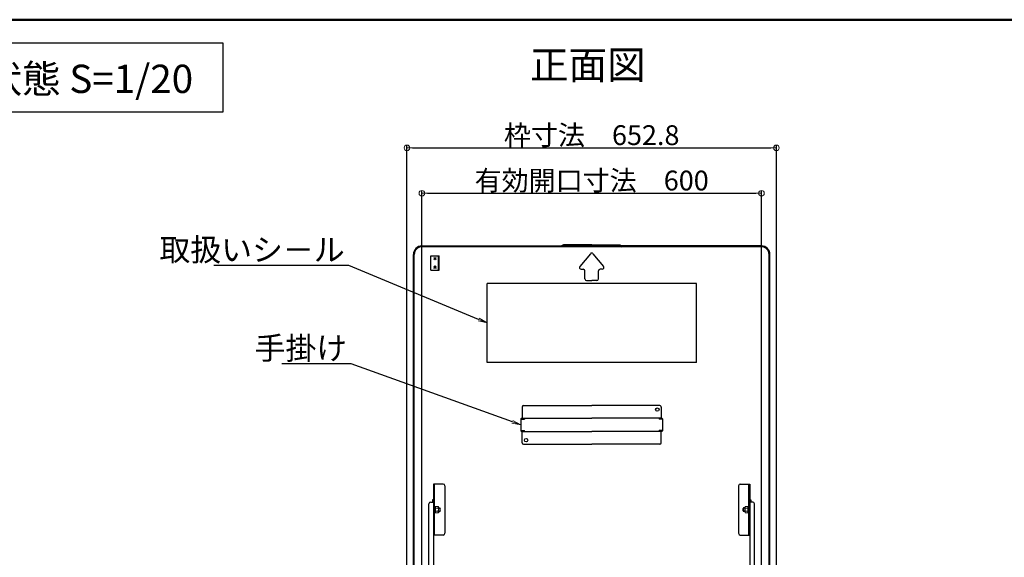
# Model space of a CAD drawing. Extents: x 3666 to 7666, y -22057 to -19287.
# Drawn here: x 6012 to 6882, y -19762 to -19287 of the extents above; entities that cross this region are included whole.
import ezdxf
from ezdxf import colors
from ezdxf.entities.mleader import LeaderData, LeaderLine
from ezdxf.math import Vec2, Vec3

# ---------------------------------------------------------------- set-up
doc = ezdxf.new("R2010")
doc.units = 0
doc.header["$MEASUREMENT"] = 0
doc.layers.get('0').update_dxf_attribs({"color": 4, "linetype": 'CONTINUOUS'})
doc.layers.get('DEFPOINTS').update_dxf_attribs({"linetype": 'CONTINUOUS'})
for name, color, linetype in [('1', 3, 'CONTINUOUS'), ('MAZ_M', 6, 'CONTINUOUS'), ('moji', 70, 'CONTINUOUS'), ('zumenwaku', 190, 'CONTINUOUS')]:
    doc.layers.add(name, color=color, linetype=linetype)
doc.layers.add('6寸法', color=11, linetype='CONTINUOUS', lineweight=5)
doc.layers.add('sunpou', color=7, linetype='CONTINUOUS', lineweight=18)
doc.styles.add('MSP', font='txt')
doc.styles.get("Standard").update_dxf_attribs({"font": 'simplex.shx', "width": 0.7, "bigfont": 'bigfont.shx'})
doc.dimstyles.new('一般寸法', dxfattribs={"dimscale": 5, "dimtxt": 3.5, "dimasz": 1, "dimexe": 0.5, "dimexo": 2, "dimgap": 0.5, "dimtad": 1, "dimdec": 1, "dimzin": 9, "dimdsep": 46, "dimtxsty": 'Standard', "dimblk1": 'ORIGIN', "dimblk2": 'ORIGIN', "dimsah": 1, "dimcen": 1, "dimclrd": 11, "dimclre": 11, "dimclrt": 2, "dimadec": 1, "dimazin": 2, "dimtfac": 1, "dimtdec": 1, "dimtmove": 2, "dimatfit": 3, "dimldrblk": 'OPEN', "dimfxl": 1, "dimtolj": 1, "dimtzin": 9, "dimarcsym": 0})

# ---------------------------------------------------------------- blocks, each defined once
blk = doc.blocks.new('_ORIGIN')
at = {"color": 0, "linetype": 'ByBlock'}
blk.add_line((0, 0), (-1, 0), dxfattribs=at)
blk.add_circle((0, 0), 0.5, dxfattribs=at)
blk = doc.blocks.new('*D40')
at = {"layer": 'DEFPOINTS', "color": 0, "transparency": 16777216}
for p in [(6680.23, -19400.02), (6353.83, -19804.15), (6680.23, -19804.15)]:
    blk.add_point(p, dxfattribs=at)
at = {"layer": 'sunpou', "color": 11, "lineweight": -2, "transparency": 16777216}
for p, q in [((6353.83, -19794.15), (6353.83, -19397.52)), ((6358.83, -19400.02), (6675.23, -19400.02)), ((6680.23, -19794.15), (6680.23, -19397.52))]:
    blk.add_line(p, q, dxfattribs=at)
at = {"layer": 'sunpou', "color": 11, "lineweight": -2, "transparency": 16777216, "xscale": 5, "yscale": 5, "zscale": 5, "rotation": 180}
blk.add_blockref('_ORIGIN', (6353.83, -19400.02), dxfattribs=at)
at = {"layer": 'sunpou', "color": 11, "lineweight": -2, "transparency": 16777216, "xscale": 5, "yscale": 5, "zscale": 5}
blk.add_blockref('_ORIGIN', (6680.23, -19400.02), dxfattribs=at)
at = {"layer": 'sunpou', "color": 2, "transparency": 16777216, "insert": (6517.03, -19388.77), "char_height": 17.5, "attachment_point": 5}
blk.add_mtext('\\A1;枠寸法\u3000652.8', dxfattribs=at)
blk = doc.blocks.new('_OPEN')
at = {"color": 0, "linetype": 'ByBlock'}
for p, q in [((-1, 0.17), (0, 0)), ((0, 0), (-1, -0.17)), ((0, 0), (-1, 0))]:
    blk.add_line(p, q, dxfattribs=at)
blk = doc.blocks.new('*D41')
at = {"layer": 'DEFPOINTS', "color": 0, "transparency": 16777216}
for p in [(6667.03, -19440.1), (6367.03, -19794.55), (6667.03, -19794.55)]:
    blk.add_point(p, dxfattribs=at)
at = {"layer": 'sunpou', "color": 11, "lineweight": -2, "transparency": 16777216}
for p, q in [((6367.03, -19784.55), (6367.03, -19437.6)), ((6372.03, -19440.1), (6662.03, -19440.1)), ((6667.03, -19784.55), (6667.03, -19437.6))]:
    blk.add_line(p, q, dxfattribs=at)
at = {"layer": 'sunpou', "color": 11, "lineweight": -2, "transparency": 16777216, "xscale": 5, "yscale": 5, "zscale": 5, "rotation": 180}
blk.add_blockref('_ORIGIN', (6367.03, -19440.1), dxfattribs=at)
at = {"layer": 'sunpou', "color": 11, "lineweight": -2, "transparency": 16777216, "xscale": 5, "yscale": 5, "zscale": 5}
blk.add_blockref('_ORIGIN', (6667.03, -19440.1), dxfattribs=at)
at = {"layer": 'sunpou', "color": 2, "transparency": 16777216, "insert": (6517.03, -19428.85), "char_height": 17.5, "attachment_point": 5}
blk.add_mtext('\\A1;有効開口寸法\u3000600', dxfattribs=at)

msp = doc.modelspace()

# ---------------------------------------------------------------- linework, layer by layer
for p, q in [((6366.985, -19486.646), (6490.294, -19486.646)), ((6667.085, -19487.396), (6366.985, -19487.396)), ((6492.035, -19485.61), (6490.294, -19486.646)), ((6492.241, -19486.36), (6490.501, -19487.396)), ((6517.035, -19485.61), (6492.035, -19485.61)), ((6492.241, -19486.36), (6517.035, -19486.36)), ((6517.035, -19485.61), (6542.035, -19485.61)), ((6541.828, -19486.36), (6517.035, -19486.36)), ((6541.828, -19486.36), (6543.569, -19487.396)), ((6542.035, -19485.61), (6543.775, -19486.646)), ((6667.085, -19486.646), (6543.775, -19486.646)), ((6359.485, -19795.146), (6359.485, -19494.146)), ((6360.235, -19795.146), (6360.235, -19494.146)), ((6374.835, -19507.896), (6374.835, -19495.396)), ((6374.835, -19495.396), (6382.335, -19495.396)), ((6377.522, -19498.956), (6379.642, -19496.831)), ((6377.522, -19496.831), (6379.642, -19498.956)), ((6381.585, -19507.896), (6381.585, -19495.396)), ((6382.335, -19507.896), (6382.335, -19495.396)), ((6515.882, -19493.529), (6506.585, -19504.686)), ((6518.187, -19493.529), (6527.484, -19504.686)), ((6673.835, -19795.146), (6673.835, -19494.146)), ((6674.585, -19795.146), (6674.585, -19494.146)), ((6377.522, -19497.896), (6379.642, -19497.896)), ((6377.522, -19506.456), (6379.642, -19504.331)), ((6377.522, -19504.331), (6379.642, -19506.456)), ((6377.522, -19505.396), (6379.642, -19505.396)), ((6374.835, -19507.896), (6382.335, -19507.896)), ((6507.737, -19507.146), (6509.535, -19507.146)), ((6511.035, -19515.646), (6511.035, -19508.646)), ((6523.035, -19515.646), (6523.035, -19508.646)), ((6526.332, -19507.146), (6524.535, -19507.146)), ((6609.535, -19519.646), (6424.535, -19519.646)), ((6424.535, -19589.646), (6424.535, -19519.646)), ((6512.535, -19517.146), (6517.035, -19517.146)), ((6521.535, -19517.146), (6517.035, -19517.146)), ((6609.535, -19589.646), (6609.535, -19519.646)), ((6609.535, -19589.646), (6424.535, -19589.646)), ((6455.535, -19628.896), (6455.535, -19638.646)), ((6456.785, -19627.646), (6517.035, -19627.646)), ((6577.285, -19627.646), (6517.035, -19627.646)), ((6578.535, -19628.896), (6578.535, -19638.646)), ((6454.535, -19639.446), (6454.535, -19649.846)), ((6454.535, -19639.696), (6457.535, -19639.696)), ((6454.935, -19638.646), (6454.935, -19639.446)), ((6454.935, -19638.646), (6517.035, -19638.646)), ((6454.935, -19639.446), (6457.535, -19639.446)), ((6457.535, -19638.646), (6457.535, -19639.696)), ((6579.135, -19638.646), (6517.035, -19638.646)), ((6576.535, -19638.646), (6576.535, -19639.696)), ((6579.135, -19639.446), (6576.535, -19639.446)), ((6579.535, -19639.696), (6576.535, -19639.696)), ((6579.135, -19638.646), (6579.135, -19639.446)), ((6579.535, -19639.446), (6579.535, -19649.846)), ((6454.535, -19649.596), (6457.535, -19649.596)), ((6454.935, -19650.646), (6454.935, -19649.846)), ((6454.935, -19649.846), (6457.535, -19649.846)), ((6454.935, -19650.646), (6517.035, -19650.646)), ((6455.535, -19660.396), (6455.535, -19650.646)), ((6457.535, -19650.646), (6457.535, -19649.596)), ((6579.135, -19650.646), (6517.035, -19650.646)), ((6576.535, -19650.646), (6576.535, -19649.596)), ((6579.535, -19649.596), (6576.535, -19649.596)), ((6579.135, -19649.846), (6576.535, -19649.846)), ((6578.535, -19660.396), (6578.535, -19650.646)), ((6579.135, -19650.646), (6579.135, -19649.846)), ((6456.785, -19661.646), (6517.035, -19661.646)), ((6577.285, -19661.646), (6517.035, -19661.646)), ((6377.285, -19696.946), (6377.285, -19741.946)), ((6385.785, -19696.946), (6377.285, -19696.946)), ((6378.035, -19741.946), (6378.035, -19696.946)), ((6648.285, -19696.946), (6656.785, -19696.946)), ((6656.035, -19741.946), (6656.035, -19696.946)), ((6656.785, -19696.946), (6656.785, -19741.946)), ((6387.285, -19698.446), (6387.285, -19740.446)), ((6646.785, -19698.446), (6646.785, -19740.446)), ((6373.235, -19785.063), (6373.235, -19714.367)), ((6374.735, -19712.867), (6377.235, -19712.867)), ((6377.235, -19710.946), (6376.435, -19710.946)), ((6376.435, -19710.946), (6376.435, -19712.867)), ((6377.235, -19710.946), (6377.235, -19790.063)), ((6656.835, -19710.946), (6657.635, -19710.946)), ((6656.835, -19710.946), (6656.835, -19790.063)), ((6659.335, -19712.867), (6656.835, -19712.867)), ((6657.635, -19710.946), (6657.635, -19712.867)), ((6660.835, -19785.063), (6660.835, -19714.367)), ((6381.535, -19718.03), (6382.785, -19718.03)), ((6381.535, -19721.03), (6382.785, -19721.03)), ((6382.785, -19718.03), (6383.285, -19718.53)), ((6382.785, -19718.03), (6382.785, -19721.03)), ((6383.285, -19720.53), (6382.785, -19721.03)), ((6383.285, -19720.53), (6383.285, -19718.53)), ((6651.285, -19718.03), (6650.785, -19718.53)), ((6650.785, -19720.53), (6650.785, -19718.53)), ((6650.785, -19720.53), (6651.285, -19721.03)), ((6652.535, -19718.03), (6651.285, -19718.03)), ((6651.285, -19718.03), (6651.285, -19721.03)), ((6652.535, -19721.03), (6651.285, -19721.03)), ((6385.785, -19741.946), (6377.285, -19741.946)), ((6648.285, -19741.946), (6656.785, -19741.946))]:
    msp.add_line(p, q)
for centre in [(6575.035, -19631.146), (6459.035, -19658.146)]:
    msp.add_circle(centre, 1.5)
for centre, radius, start, end in [((6366.985, -19494.146), 7.5, 90, 180), ((6366.985, -19494.146), 6.75, 90, 180), ((6667.085, -19494.146), 7.5, 0, 90.000015), ((6667.085, -19494.146), 6.75, 0, 90.000015), ((6517.035, -19494.49), 1.5, 90.000001, 140.194429), ((6517.035, -19494.49), 1.5, 39.805571, 89.999999), ((6507.737, -19505.646), 1.5, 140.194429, 270), ((6526.332, -19505.646), 1.5, 270, 39.805571), ((6509.535, -19508.646), 1.5, 0, 90), ((6524.535, -19508.646), 1.5, 90, 180), ((6512.535, -19515.646), 1.5, 180, 270), ((6521.535, -19515.646), 1.5, 270, 0), ((6456.785, -19628.896), 1.25, 90.000015, 180.000015), ((6577.285, -19628.896), 1.25, 359.999969, 90), ((6455.335, -19639.446), 0.8, 120.0009, 180.000015), ((6456.135, -19640.246), 0.8, 90.000015, 136.567749), ((6577.935, -19640.246), 0.8, 43.432251, 90), ((6578.735, -19639.446), 0.8, 359.999969, 59.999084), ((6455.335, -19649.846), 0.8, 180, 239.99913), ((6456.135, -19649.046), 0.8, 223.432266, 270), ((6577.935, -19649.046), 0.8, 269.999985, 316.567734), ((6578.735, -19649.846), 0.8, 300.00087, 0), ((6456.785, -19660.396), 1.25, 180, 270), ((6577.285, -19660.396), 1.25, 269.999985, 0), ((6385.785, -19698.446), 1.5, 0, 90), ((6648.285, -19698.446), 1.5, 90, 180), ((6374.735, -19714.367), 1.5, 90, 180), ((6659.335, -19714.367), 1.5, 0, 90), ((6385.785, -19740.446), 1.5, 270, 0), ((6648.285, -19740.446), 1.5, 180, 270)]:
    msp.add_arc(centre, radius, start, end)
at = {"layer": '1', "color": 7}
for p, q in [((6381.535, -19718.305), (6383.06, -19718.305)), ((6381.535, -19720.76), (6383.055, -19720.76)), ((6652.535, -19718.305), (6651.01, -19718.305)), ((6652.535, -19720.76), (6651.015, -19720.76))]:
    msp.add_line(p, q, dxfattribs=at)
at = {"layer": 'MAZ_M', "color": 4, "linetype": 'ByBlock', "lineweight": 13}
for p, q in [((6378.435, -19716.782), (6378.435, -19722.282)), ((6379.035, -19716.782), (6378.435, -19716.782)), ((6378.435, -19719.249), (6379.035, -19719.51)), ((6379.035, -19719.76), (6378.435, -19719.499)), ((6379.035, -19722.282), (6378.435, -19722.282)), ((6379.035, -19722.419), (6379.035, -19716.645)), ((6381.311, -19716.645), (6379.035, -19716.645)), ((6379.035, -19716.782), (6379.035, -19722.282)), ((6381.311, -19718.089), (6379.035, -19718.089)), ((6379.035, -19720.975), (6381.311, -19720.975)), ((6379.035, -19722.419), (6381.311, -19722.419)), ((6381.535, -19717.032), (6381.311, -19716.645)), ((6381.311, -19722.419), (6381.535, -19722.032)), ((6381.535, -19722.032), (6381.535, -19717.032)), ((6652.535, -19717.032), (6652.758, -19716.645)), ((6652.535, -19722.032), (6652.535, -19717.032)), ((6652.758, -19722.419), (6652.535, -19722.032)), ((6652.758, -19716.645), (6655.035, -19716.645)), ((6652.758, -19718.089), (6655.035, -19718.089)), ((6655.035, -19720.975), (6652.758, -19720.975)), ((6655.035, -19722.419), (6652.758, -19722.419)), ((6655.035, -19722.419), (6655.035, -19716.645)), ((6655.035, -19716.782), (6655.035, -19722.282)), ((6655.035, -19716.782), (6655.635, -19716.782)), ((6655.635, -19719.249), (6655.035, -19719.51)), ((6655.035, -19719.76), (6655.635, -19719.499)), ((6655.035, -19722.282), (6655.635, -19722.282)), ((6655.635, -19716.782), (6655.635, -19722.282))]:
    msp.add_line(p, q, dxfattribs=at)
for points in [[(6378.035, -19716.657), (6378.435, -19716.657), (6378.435, -19722.407), (6378.035, -19722.407)], [(6656.035, -19716.657), (6655.635, -19716.657), (6655.635, -19722.407), (6656.035, -19722.407)]]:
    msp.add_lwpolyline(points, close=True, dxfattribs=at)
for centre, radius, start, end in [((6380.257, -19717.367), 1.278, 325.615753, 0), ((6376.758, -19719.532), 4.777, 342.412046, 17.587954), ((6380.257, -19721.697), 1.278, 0, 34.384247), ((6653.813, -19717.367), 1.278, 180, 214.384247), ((6657.311, -19719.532), 4.777, 162.412046, 197.587954), ((6653.813, -19721.697), 1.278, 145.615753, 180)]:
    msp.add_arc(centre, radius, start, end, dxfattribs=at)
at = {"layer": 'moji'}
msp.add_lwpolyline([(5901.797, -19368.191), (6191.301, -19368.191), (6191.301, -19307.489), (5901.797, -19307.489)], close=True, dxfattribs=at)
at = {"layer": 'zumenwaku', "linetype": 'Continuous', "lineweight": 50}
msp.add_lwpolyline([(3665.928, -22056.784), (7665.928, -22056.784), (7665.928, -19286.784), (3665.928, -19286.784)], close=True, dxfattribs=at)

# ---------------------------------------------------------------- texts
at = {"layer": 'moji', "linetype": 'Continuous', "style": 'MSP'}
for s, p in [('正面図', (6462.449, -19339.234)), ('展張状態 S=1/20', (5911.397, -19351.519))]:
    msp.add_text(s, height=25, dxfattribs=at).set_placement(p)

# ---------------------------------------------------------------- dimensions: what is measured, and where the dimension line sits
at = {"layer": 'sunpou'}
for base, p1, p2, text, picture, middle in [((6680.235, -19400.023), (6353.835, -19804.146), (6680.235, -19804.146), '枠寸法\u3000<>', '*D40', (6517.035, -19388.773)), ((6667.035, -19440.096), (6367.035, -19794.546), (6667.035, -19794.546), '有効開口寸法\u3000<>', '*D41', (6517.035, -19428.846))]:
    dim = msp.add_linear_dim(base=base, p1=p1, p2=p2, text=text, dimstyle='一般寸法', override={"dimlfac": 2}, dxfattribs=at)
    dim.commit()
    dim.dimension.update_dxf_attribs({"geometry": picture, "text_midpoint": middle})

# ---------------------------------------------------------------- leaders
at = {"layer": '6寸法'}
ml = msp.add_multileader_mtext('Standard', dxfattribs=at)
ml.set_content('取扱いシ－ル', color=2)
ml.set_leader_properties(color=11)
ml.set_arrow_properties(name='OPEN')
ml.build(insert=Vec2(0, 0))
ml.multileader.update_dxf_attribs({"text_left_attachment_type": 6, "text_right_attachment_type": 6, "dogleg_length": 0.36, "arrow_head_size": 8, "scale": 8})
ctx = ml.context
ctx.base_point, ctx.scale, ctx.char_height, ctx.arrow_head_size, ctx.landing_gap_size, ctx.plane_origin = Vec3(6200.99, -19503.962), 8, 20, 8, 0.72, Vec3(6356.508, -19441.901)
ctx.left_attachment, ctx.right_attachment, ctx.text_align_type = 6, 6, 2
notes = []
notes.append((ctx, [(1, (1, 1, 0), (6302.377, -19503.962), (-1, 0), 2.88, [(0, [(6424.535, -19554.646)], 0, [])])]))
ctx.mtext.insert, ctx.mtext.alignment, ctx.mtext.flow_direction = Vec3(6298.777, -19479.962), 3, 5
ml = msp.add_multileader_mtext('Standard', dxfattribs=at)
ml.set_content('手掛け', color=2)
ml.set_leader_properties(color=11)
ml.set_arrow_properties(name='OPEN')
ml.build(insert=Vec2(0, 0))
ml.multileader.update_dxf_attribs({"text_left_attachment_type": 6, "text_right_attachment_type": 6, "dogleg_length": 0.36, "arrow_head_size": 8, "scale": 8})
ctx = ml.context
ctx.base_point, ctx.scale, ctx.char_height, ctx.arrow_head_size, ctx.landing_gap_size, ctx.plane_origin = Vec3(6254.585, -19590.882), 8, 20, 8, 0.72, Vec3(6344.206, -19544.067)
ctx.left_attachment, ctx.right_attachment, ctx.text_align_type = 6, 6, 2
notes.append((ctx, [(1, (1, 1, 0), (6304.638, -19590.882), (-1, 0), 2.88, [(0, [(6454.535, -19644.646)], 0, [])])]))
ctx.mtext.insert, ctx.mtext.alignment, ctx.mtext.flow_direction = Vec3(6301.038, -19566.882), 3, 5
for ctx, leaders in notes:
    for number, flags, end, landing, length, lines in leaders:
        leader = LeaderData()
        leader.index, (leader.has_last_leader_line, leader.has_dogleg_vector, leader.attachment_direction) = number, flags
        leader.last_leader_point, leader.dogleg_vector, leader.dogleg_length = Vec3(end), Vec3(landing), length
        for number, points, colour, breaks in lines:
            line = LeaderLine()
            line.index, line.vertices, line.color, line.breaks = number, Vec3.list(points), colors.encode_raw_color(colour), breaks
            leader.lines.append(line)
        ctx.leaders.append(leader)

doc.saveas('drawing.dxf')
